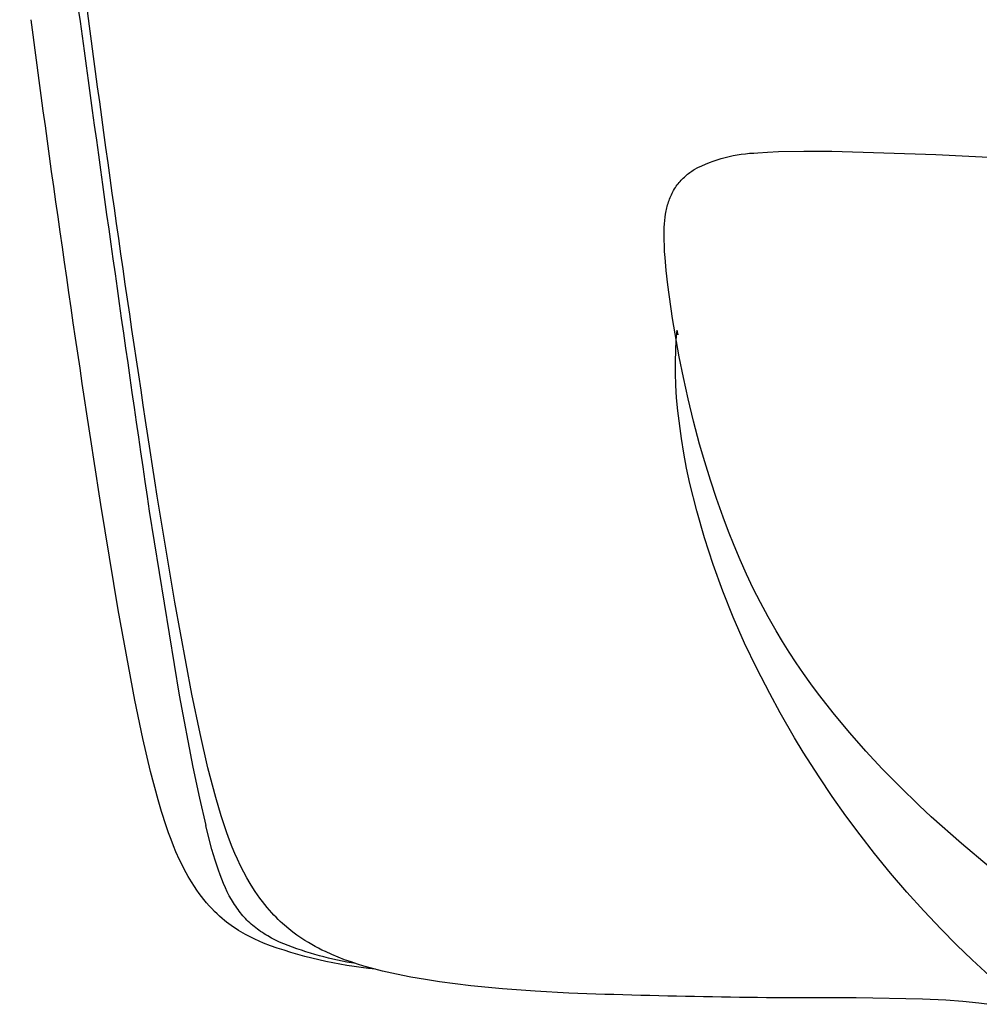
# Model space of a CAD drawing. Units: millimetres. Extents: x 1327 to 4504, y -1069 to 2867.
# Drawn here: x 2057 to 2159, y 636 to 741 of the extents above; entities that cross this region are included whole.
import ezdxf

# ---------------------------------------------------------------- set-up
doc = ezdxf.new("R2010")
doc.units = ezdxf.units.MM
doc.layers.add('Make2D$可见线$曲线', color=7, linetype='Continuous', true_color=0x000000)

msp = doc.modelspace()

# ---------------------------------------------------------------- linework, layer by layer
at = {"layer": 'Make2D$可见线$曲线', "color": 0}
for p, q in [((2135.54662, 726.60646), (2136.59182, 726.68211)), ((2136.59182, 726.68211), (2137.7513, 726.74103)), ((2137.7513, 726.74103), (2140.42992, 726.80421)), ((2140.42992, 726.80421), (2143.4108, 726.79328)), ((2143.4108, 726.79328), (2154.49046, 726.42664)), ((2154.49046, 726.42664), (2164.45221, 725.94915)), ((2128.30125, 724.50752), (2128.41895, 724.59308)), ((2128.41895, 724.59308), (2128.53867, 724.67646)), ((2128.53867, 724.67646), (2128.66034, 724.75769)), ((2128.66034, 724.75769), (2128.78394, 724.83677)), ((2127.17706, 723.44977), (2127.28047, 723.57092)), ((2127.28047, 723.57092), (2127.38744, 723.68984)), ((2127.38744, 723.68984), (2127.498, 723.80654)), ((2127.498, 723.80654), (2127.61217, 723.92101)), ((2127.61217, 723.92101), (2127.72995, 724.03324)), ((2127.72995, 724.03324), (2127.85136, 724.14323)), ((2127.85136, 724.14323), (2127.96061, 724.23765)), ((2127.96061, 724.23765), (2128.07204, 724.32982)), ((2128.07204, 724.32982), (2128.1856, 724.41978)), ((2128.1856, 724.41978), (2128.30125, 724.50752)), ((2126.50985, 722.46336), (2126.5946, 722.61475)), ((2126.5946, 722.61475), (2126.68398, 722.76422)), ((2126.68398, 722.76422), (2126.77809, 722.91173)), ((2126.77809, 722.91173), (2126.87703, 723.05727)), ((2126.87703, 723.05727), (2126.98091, 723.20083)), ((2126.98091, 723.20083), (2127.07722, 723.3264)), ((2127.07722, 723.3264), (2127.17706, 723.44977)), ((2126.04794, 721.38408), (2126.10118, 721.54007)), ((2126.10118, 721.54007), (2126.15792, 721.69436)), ((2126.15792, 721.69436), (2126.21825, 721.84694)), ((2126.21825, 721.84694), (2126.28225, 721.99776)), ((2126.28225, 721.99776), (2126.35377, 722.15484)), ((2126.35377, 722.15484), (2126.4296, 722.31005)), ((2126.4296, 722.31005), (2126.50985, 722.46336)), ((2125.74138, 720.10055), (2125.7997, 720.42618)), ((2125.7997, 720.42618), (2125.83269, 720.58594)), ((2125.83269, 720.58594), (2125.86832, 720.74368)), ((2125.86832, 720.74368), (2125.9084, 720.90619)), ((2125.9084, 720.90619), (2125.95163, 721.06711)), ((2125.95163, 721.06711), (2125.99812, 721.22641)), ((2125.99812, 721.22641), (2126.04794, 721.38408)), ((2125.6224, 719.05807), (2125.65377, 719.42436)), ((2125.65377, 719.42436), (2125.6929, 719.76665)), ((2125.6929, 719.76665), (2125.74138, 720.10055)), ((2125.58638, 718.2885), (2125.60004, 718.67976)), ((2125.60004, 718.67976), (2125.6224, 719.05807)), ((2125.58109, 717.88338), (2125.58638, 718.2885)), ((2125.58629, 717.32323), (2125.58109, 717.88338)), ((2125.60493, 716.73784), (2125.58629, 717.32323)), ((2125.63671, 716.12492), (2125.60493, 716.73784)), ((2125.6813, 715.48214), (2125.63671, 716.12492)), ((2125.80767, 714.09783), (2125.6813, 715.48214)), ((2125.9815, 712.56646), (2125.80767, 714.09783)), ((2126.47781, 709.00047), (2125.9815, 712.56646)), ((2127.18389, 704.92903), (2126.47781, 709.00047)), ((2126.87224, 706.7076), (2126.96785, 707.73968)), ((2127.07659, 707.24701), (2126.96945, 707.75693)), ((2126.80824, 705.59502), (2126.87224, 706.7076)), ((2126.77887, 704.4212), (2126.80824, 705.59502)), ((2127.62658, 702.72605), (2127.18389, 704.92903)), ((2126.78558, 703.18828), (2126.77887, 704.4212)), ((2126.82982, 701.89846), (2126.78558, 703.18828)), ((2128.13313, 700.43425), (2127.62658, 702.72605)), ((2126.91305, 700.55392), (2126.82982, 701.89846)), ((2127.03673, 699.1569), (2126.91305, 700.55392)), ((2128.70697, 698.06824), (2128.13313, 700.43425)), ((2127.41123, 696.2141), (2127.03673, 699.1569)), ((2129.35152, 695.64264), (2128.70697, 698.06824)), ((2127.66494, 694.67258), (2127.41123, 696.2141)), ((2129.90127, 693.7329), (2129.35152, 695.64264)), ((2127.96491, 693.08696), (2127.66494, 694.67258)), ((2130.49986, 691.79398), (2129.90127, 693.7329)), ((2128.31261, 691.45905), (2127.96491, 693.08696)), ((2129.04846, 688.55328), (2128.31261, 691.45905)), ((2131.14956, 689.83248), (2130.49986, 691.79398)), ((2073.54226, 678.80925), (2071.67442, 690.11148)), ((2067.52169, 678.00923), (2065.66616, 689.21586)), ((2131.85261, 687.85498), (2131.14956, 689.83248)), ((2070.81049, 688.48735), (2073.9882, 668.9505)), ((2129.8795, 685.67328), (2129.04846, 688.55328)), ((2132.41977, 686.3562), (2131.85261, 687.85498)), ((2133.02319, 684.84631), (2132.41977, 686.3562)), ((2130.80484, 682.82219), (2129.8795, 685.67328)), ((2133.66425, 683.32923), (2133.02319, 684.84631)), ((2131.82348, 680.00308), (2130.80484, 682.82219)), ((2134.34434, 681.8089), (2133.66425, 683.32923)), ((2135.06486, 680.28925), (2134.34434, 681.8089)), ((2132.93431, 677.219), (2131.82348, 680.00308)), ((2135.82719, 678.77421), (2135.06486, 680.28925)), ((2075.34743, 669.02741), (2073.54226, 678.80925)), ((2136.63273, 677.26771), (2135.82719, 678.77421)), ((2069.30028, 668.39431), (2067.52169, 678.00923)), ((2134.13612, 674.47298), (2132.93431, 677.219)), ((2137.48286, 675.77368), (2136.63273, 677.26771)), ((2138.1702, 674.63127), (2137.48286, 675.77368)), ((2135.42763, 671.76798), (2134.13612, 674.47298)), ((2138.88506, 673.49722), (2138.1702, 674.63127)), ((2139.62659, 672.37162), (2138.88506, 673.49722)), ((2140.39393, 671.25456), (2139.62659, 672.37162)), ((2136.80742, 669.10694), (2135.42763, 671.76798)), ((2141.18622, 670.14615), (2140.39393, 671.25456)), ((2142.00261, 669.04647), (2141.18622, 670.14615)), ((2137.92788, 667.04978), (2136.80742, 669.10694)), ((2070.14981, 664.3365), (2069.30028, 668.39431)), ((2073.9882, 668.9505), (2075.44753, 661.27521)), ((2076.21879, 664.85779), (2075.34743, 669.02741)), ((2143.70425, 666.87369), (2142.00261, 669.04647)), ((2139.45116, 664.41097), (2137.92788, 667.04978)), ((2145.33598, 664.91814), (2143.70425, 666.87369)), ((2147.03149, 662.99728), (2145.33598, 664.91814)), ((2070.96432, 660.8212), (2070.14981, 664.3365)), ((2077.0634, 661.20965), (2076.21879, 664.85779)), ((2140.38087, 662.87918), (2139.45116, 664.41097)), ((2142.06425, 660.23936), (2140.38087, 662.87918)), ((2148.78735, 661.11002), (2147.03149, 662.99728)), ((2071.75359, 657.80974), (2070.96432, 660.8212)), ((2075.44753, 661.27521), (2076.14541, 657.98517)), ((2077.89201, 658.04496), (2077.0634, 661.20965)), ((2150.60014, 659.25527), (2148.78735, 661.11002)), ((2143.46858, 658.15545), (2142.06425, 660.23936)), ((2152.71842, 657.19281), (2150.60014, 659.25527)), ((2072.12088, 656.55545), (2071.75359, 657.80974)), ((2076.14541, 657.98517), (2076.82232, 655.06946)), ((2078.46987, 656.10116), (2077.89201, 658.04496)), ((2144.91938, 656.10378), (2143.46858, 658.15545)), ((2072.60632, 655.04665), (2072.12088, 656.55545)), ((2153.99105, 656.00265), (2152.71842, 657.19281)), ((2078.78557, 655.12935), (2078.46987, 656.10116)), ((2146.41475, 654.08705), (2144.91938, 656.10378)), ((2157.2013, 653.14399), (2153.99105, 656.00265)), ((2072.86942, 654.29581), (2072.60632, 655.04665)), ((2077.15385, 653.75327), (2076.82232, 655.06946)), ((2079.07719, 654.28648), (2078.78557, 655.12935)), ((2073.13379, 653.58535), (2072.86942, 654.29581)), ((2073.39824, 652.91543), (2073.13379, 653.58535)), ((2077.48552, 652.52805), (2077.15385, 653.75327)), ((2079.36706, 653.49866), (2079.07719, 654.28648)), ((2079.65308, 652.7673), (2079.36706, 653.49866)), ((2147.95278, 652.10792), (2146.41475, 654.08705)), ((2073.6616, 652.28621), (2073.39824, 652.91543)), ((2077.82265, 651.38942), (2077.48552, 652.52805)), ((2079.93314, 652.0938), (2079.65308, 652.7673)), ((2160.14142, 650.68195), (2157.2013, 653.14399)), ((2074.04582, 651.43117), (2073.6616, 652.28621)), ((2074.2791, 650.94583), (2074.04582, 651.43117)), ((2078.17057, 650.33302), (2077.82265, 651.38942)), ((2080.18983, 651.51184), (2079.93314, 652.0938)), ((2080.52714, 650.79429), (2080.18983, 651.51184)), ((2149.65264, 650.02398), (2147.95278, 652.10792)), ((2074.51173, 650.48561), (2074.2791, 650.94583)), ((2074.74345, 650.04956), (2074.51173, 650.48561)), ((2078.35025, 649.83429), (2078.17057, 650.33302)), ((2080.86609, 650.12282), (2080.52714, 650.79429)), ((2074.97397, 649.63676), (2074.74345, 650.04956)), ((2075.30222, 649.08295), (2074.97397, 649.63676)), ((2078.53462, 649.35449), (2078.35025, 649.83429)), ((2078.72436, 648.89306), (2078.53462, 649.35449)), ((2081.2048, 649.49697), (2080.86609, 650.12282)), ((2081.54141, 648.91627), (2081.2048, 649.49697)), ((2151.40175, 647.9842), (2149.65264, 650.02398)), ((2075.62694, 648.57172), (2075.30222, 649.08295)), ((2075.87909, 648.19805), (2075.62694, 648.57172)), ((2076.12912, 647.84628), (2075.87909, 648.19805)), ((2078.92012, 648.44946), (2078.72436, 648.89306)), ((2079.12259, 648.02315), (2078.92012, 648.44946)), ((2081.83267, 648.4445), (2081.54141, 648.91627)), ((2082.08545, 648.05632), (2081.83267, 648.4445)), ((2076.37636, 647.51563), (2076.12912, 647.84628)), ((2076.62015, 647.20535), (2076.37636, 647.51563)), ((2076.90548, 646.86085), (2076.62015, 647.20535)), ((2079.33241, 647.61357), (2079.12259, 648.02315)), ((2079.55027, 647.22019), (2079.33241, 647.61357)), ((2079.66241, 647.0294), (2079.55027, 647.22019)), ((2082.33906, 647.68532), (2082.08545, 648.05632)), ((2082.59288, 647.33117), (2082.33906, 647.68532)), ((2082.84631, 646.99354), (2082.59288, 647.33117)), ((2153.19834, 645.99116), (2151.40175, 647.9842)), ((2077.18962, 646.53651), (2076.90548, 646.86085)), ((2077.47203, 646.23148), (2077.18962, 646.53651)), ((2077.75217, 645.94494), (2077.47203, 646.23148)), ((2079.77682, 646.84246), (2079.66241, 647.0294)), ((2079.89356, 646.65929), (2079.77682, 646.84246)), ((2080.01273, 646.47983), (2079.89356, 646.65929)), ((2080.13441, 646.30401), (2080.01273, 646.47983)), ((2080.25867, 646.13176), (2080.13441, 646.30401)), ((2080.38561, 645.96302), (2080.25867, 646.13176)), ((2083.09876, 646.6721), (2082.84631, 646.99354)), ((2083.34961, 646.36654), (2083.09876, 646.6721)), ((2083.59826, 646.07651), (2083.34961, 646.36654)), ((2083.84412, 645.8017), (2083.59826, 646.07651)), ((2078.02949, 645.67604), (2077.75217, 645.94494)), ((2078.30344, 645.42395), (2078.02949, 645.67604)), ((2078.57349, 645.18781), (2078.30344, 645.42395)), ((2078.83909, 644.96681), (2078.57349, 645.18781)), ((2080.51531, 645.7977), (2080.38561, 645.96302)), ((2080.64785, 645.63576), (2080.51531, 645.7977)), ((2080.78331, 645.47711), (2080.64785, 645.63576)), ((2080.92178, 645.3217), (2080.78331, 645.47711)), ((2081.06333, 645.16945), (2080.92178, 645.3217)), ((2081.20806, 645.02029), (2081.06333, 645.16945)), ((2081.35605, 644.87415), (2081.20806, 645.02029)), ((2084.07224, 645.55677), (2083.84412, 645.8017)), ((2084.30037, 645.32097), (2084.07224, 645.55677)), ((2084.52828, 645.09408), (2084.30037, 645.32097)), ((2084.75576, 644.87585), (2084.52828, 645.09408)), ((2155.04065, 644.04743), (2153.19834, 645.99116)), ((2079.04557, 644.80226), (2078.83909, 644.96681)), ((2079.29475, 644.61177), (2079.04557, 644.80226)), ((2079.5448, 644.42902), (2079.29475, 644.61177)), ((2079.79544, 644.2538), (2079.5448, 644.42902)), ((2080.04639, 644.08588), (2079.79544, 644.2538)), ((2080.29737, 643.92502), (2080.04639, 644.08588)), ((2081.50738, 644.73098), (2081.35605, 644.87415)), ((2081.66213, 644.59069), (2081.50738, 644.73098)), ((2081.82039, 644.45323), (2081.66213, 644.59069)), ((2081.98224, 644.31852), (2081.82039, 644.45323)), ((2082.14776, 644.18649), (2081.98224, 644.31852)), ((2082.31703, 644.05708), (2082.14776, 644.18649)), ((2082.49015, 643.93022), (2082.31703, 644.05708)), ((2084.98258, 644.66607), (2084.75576, 644.87585)), ((2085.20852, 644.4645), (2084.98258, 644.66607)), ((2085.65685, 644.08509), (2085.20852, 644.4645)), ((2086.08995, 643.74266), (2085.65685, 644.08509)), ((2156.67495, 642.40266), (2155.04065, 644.04743)), ((2080.54812, 643.77101), (2080.29737, 643.92502)), ((2080.79834, 643.62361), (2080.54812, 643.77101)), ((2081.04777, 643.4826), (2080.79834, 643.62361)), ((2081.54311, 643.21884), (2081.04777, 643.4826)), ((2082.03194, 642.97791), (2081.54311, 643.21884)), ((2082.51202, 642.758), (2082.03194, 642.97791)), ((2082.66719, 643.80584), (2082.49015, 643.93022)), ((2082.84824, 643.68387), (2082.66719, 643.80584)), ((2083.03337, 643.56425), (2082.84824, 643.68387)), ((2083.22268, 643.4469), (2083.03337, 643.56425)), ((2083.41625, 643.33176), (2083.22268, 643.4469)), ((2083.81648, 643.10783), (2083.41625, 643.33176)), ((2084.23474, 642.89192), (2083.81648, 643.10783)), ((2086.52155, 643.42301), (2086.08995, 643.74266)), ((2086.95059, 643.12494), (2086.52155, 643.42301)), ((2087.376, 642.84722), (2086.95059, 643.12494)), ((2082.98113, 642.55728), (2082.51202, 642.758)), ((2084.67169, 642.68347), (2084.23474, 642.89192)), ((2085.128, 642.48194), (2084.67169, 642.68347)), ((2087.74063, 642.62223), (2087.376, 642.84722)), ((2088.10486, 642.40866), (2087.74063, 642.62223)), ((2088.46818, 642.20605), (2088.10486, 642.40866)), ((2088.83009, 642.01393), (2088.46818, 642.20605)), ((2089.19009, 641.83181), (2088.83009, 642.01393)), ((2158.34163, 640.79775), (2156.67495, 642.40266)), ((2089.54767, 641.65923), (2089.19009, 641.83181)), ((2090.25354, 641.34078), (2089.54767, 641.65923)), ((2090.92397, 641.06292), (2090.25354, 641.34078)), ((2091.60181, 640.80351), (2090.92397, 641.06292)), ((2092.28343, 640.56187), (2091.60181, 640.80351)), ((2092.96518, 640.33735), (2092.28343, 640.56187)), ((2093.64342, 640.1293), (2092.96518, 640.33735)), ((2094.31451, 639.93706), (2093.64342, 640.1293)), ((2095.62067, 639.59741), (2094.31451, 639.93706)), ((2160.19174, 639.09727), (2158.34163, 640.79775)), ((2097.13044, 639.25366), (2095.62067, 639.59741)), ((2098.65778, 638.95032), (2097.13044, 639.25366)), ((2100.18704, 638.68424), (2098.65778, 638.95032)), ((2101.70252, 638.45228), (2100.18704, 638.68424)), ((2105.0209, 638.034), (2101.70252, 638.45228)), ((2108.37354, 637.71102), (2105.0209, 638.034)), ((2111.87303, 637.45321), (2108.37354, 637.71102)), ((2115.45541, 637.25389), (2111.87303, 637.45321)), ((2153.07547, 636.61402), (2146.01799, 636.74231)), ((2155.53859, 636.48832), (2153.07547, 636.61402)), ((2157.36258, 636.3472), (2155.53859, 636.48832)), ((2159.04444, 636.17035), (2157.36258, 636.3472)), ((2159.89539, 636.06026), (2159.04444, 636.17035))]:
    msp.add_line(p, q, dxfattribs=at)
for centre, radius, start, end in [((4606.61322, 1105.5108), 2569.20965, 187.08813249, 188.20083774), ((6884.31669, 1393.73324), 4864.89606, 187.73416218, 188.33532662)]:
    msp.add_arc(centre, radius, start, end, dxfattribs=at)
at = {"layer": 'Make2D$可见线$曲线', "color": 0, "extrusion": (0, 0, -1)}
for centre, radius, start, end in [((-4206.99457, 1023.72069), 2161.22355, 351.12024606, 352.50211053), ((-4265.17609, 1032.05467), 2226.06882, 351.14056511, 352.48115362), ((-2135.91568, 711.38988), 15.22106, 62.0601717, 88.6106462), ((-2099.76803, 687.66415), 48.1293, 275.8214233, 290.413173), ((-2098.55876, 676.61698), 36.68224, 279.0255204, 291.4776363), ((-2143.10242, 1375.74689), 739.01033, 269.77395358, 272.14398389)]:
    msp.add_arc(centre, radius, start, end, dxfattribs=at)

doc.saveas('drawing.dxf')
